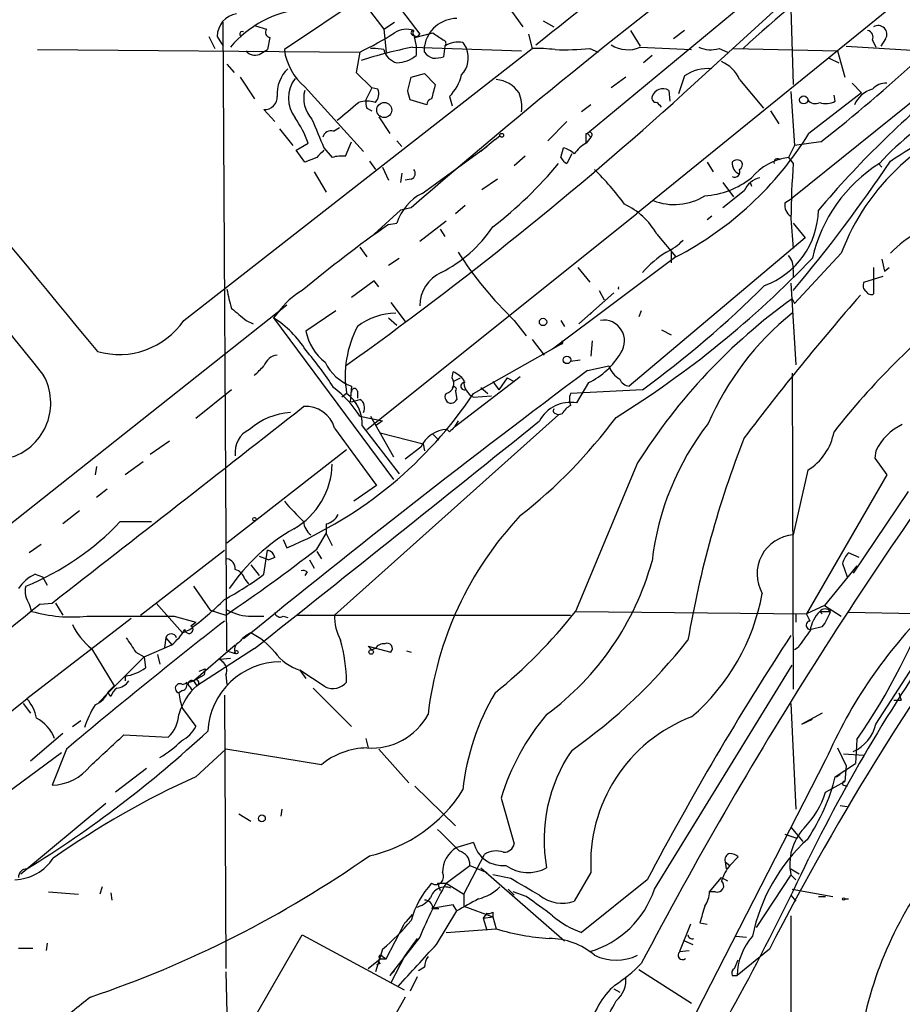
# Model space of a CAD drawing. Extents: x 0 to 843, y 814 to 1656.
# Drawn here: x 210 to 273, y 1284 to 1354 of the extents above; entities that cross this region are included whole.
import ezdxf

# ---------------------------------------------------------------- set-up
doc = ezdxf.new("R2010")
doc.units = 0
doc.header["$MEASUREMENT"] = 0
doc.layers.add('MAIN', color=5, linetype='CONTINUOUS')

msp = doc.modelspace()

# ---------------------------------------------------------------- linework, layer by layer
at = {"layer": 'MAIN'}
for p, q in [((240.7073, 1359.5204), (229.108, 1351.731)), ((264.8373, 1357.6577), (250.5287, 1345.8044)), ((234.2727, 1355.6257), (236.1353, 1353.1704)), ((236.5587, 1355.6257), (238.6753, 1352.8317)), ((257.302, 1348.5984), (265.0913, 1355.7104)), ((244.856, 1354.8637), (245.9567, 1353.3397)), ((272.2033, 1354.8637), (254, 1340.1317)), ((264.922, 1354.6097), (265.0913, 1349.2757)), ((225.044, 1309.2284), (224.79, 1353.6784)), ((236.1353, 1353.1704), (236.8973, 1353.6784)), ((247.396, 1353.763), (248.158, 1353.3397)), ((227.076, 1353.4244), (227.838, 1353.1704)), ((236.1353, 1353.1704), (236.3047, 1351.5617)), ((253.5767, 1353.0857), (254.254, 1351.985)), ((257.3867, 1353.0857), (256.6247, 1352.493)), ((223.774, 1352.6624), (224.1973, 1351.8157)), ((224.3667, 1352.6624), (224.79, 1351.985)), ((228.092, 1352.5777), (227.9227, 1351.731)), ((238.252, 1352.747), (238.4213, 1351.985)), ((238.3367, 1352.5777), (239.6067, 1352.9164)), ((246.38, 1352.8317), (246.634, 1351.8157)), ((270.6793, 1352.4084), (270.9333, 1351.9004)), ((271.6107, 1352.493), (271.272, 1351.985)), ((211.6667, 1351.731), (234.442, 1351.5617)), ((221.996, 1332.5964), (246.634, 1351.8157)), ((227.33, 1351.3924), (227.9227, 1351.731)), ((234.442, 1351.5617), (234.188, 1350.1224)), ((235.5427, 1351.8157), (235.204, 1351.8157)), ((236.1353, 1351.731), (235.5427, 1351.8157)), ((238.1673, 1351.9004), (245.872, 1351.6464)), ((238.4213, 1351.985), (238.4213, 1351.3077)), ((239.014, 1351.5617), (239.014, 1351.985)), ((240.4533, 1351.985), (240.3687, 1351.223)), ((241.7233, 1352.239), (241.9773, 1351.8157)), ((250.698, 1351.8157), (251.2907, 1351.5617)), ((254.254, 1351.9004), (257.8947, 1351.731)), ((259.842, 1351.8157), (260.4347, 1351.5617)), ((260.858, 1351.8157), (268.224, 1351.6464)), ((268.224, 1351.6464), (268.732, 1349.7837)), ((268.8167, 1351.985), (274.2353, 1351.6464)), ((255.1007, 1351.3077), (254.508, 1350.7997)), ((267.6313, 1351.1384), (268.3087, 1350.7997)), ((225.044, 1350.715), (225.552, 1350.1224)), ((276.2673, 1350.2917), (265.0067, 1341.2324)), ((225.9753, 1349.7837), (226.9913, 1348.2597)), ((234.188, 1350.1224), (235.2887, 1349.0217)), ((237.8287, 1348.8524), (238.0827, 1349.7837)), ((238.0827, 1349.7837), (239.014, 1350.0377)), ((239.014, 1350.0377), (239.776, 1349.2757)), ((253.238, 1349.7837), (252.222, 1349.0217)), ((257.3867, 1349.8684), (256.9633, 1348.5984)), ((261.2813, 1349.6144), (262.9747, 1347.5824)), ((230.5473, 1349.1064), (234.696, 1344.5344)), ((235.2887, 1349.0217), (234.8653, 1348.175)), ((235.712, 1348.937), (235.2887, 1349.0217)), ((256.286, 1348.8524), (256.3707, 1348.0904)), ((269.24, 1349.3604), (269.9173, 1348.683)), ((239.1833, 1347.8364), (237.998, 1348.175)), ((240.792, 1348.429), (240.9613, 1347.7517)), ((264.922, 1348.7677), (265.176, 1344.9577)), ((269.9173, 1348.683), (266.192, 1345.8044)), ((268.0547, 1348.0904), (267.97, 1348.5137)), ((228.4307, 1346.651), (227.6687, 1347.4977)), ((234.95, 1347.5824), (235.2887, 1347.413)), ((250.7827, 1347.8364), (250.1053, 1347.3284)), ((263.4827, 1347.413), (264.0753, 1346.4817)), ((235.7967, 1346.9897), (236.5587, 1345.8044)), ((228.7693, 1346.143), (229.7007, 1344.9577)), ((232.5793, 1345.9737), (233.0027, 1346.2277)), ((249.0893, 1346.651), (247.7347, 1345.2964)), ((237.0667, 1345.2964), (237.4053, 1344.873)), ((244.0093, 1345.381), (242.9933, 1344.5344)), ((244.0093, 1345.381), (244.348, 1345.635)), ((250.7827, 1345.5504), (250.444, 1345.127)), ((250.5287, 1345.8044), (250.7827, 1345.5504)), ((229.9547, 1344.619), (230.8013, 1345.127)), ((230.5473, 1343.7724), (229.9547, 1344.619)), ((231.902, 1344.7884), (232.4947, 1344.111)), ((233.426, 1344.1957), (233.8493, 1345.2117)), ((238.8447, 1341.571), (243.4167, 1344.873)), ((248.666, 1344.111), (248.8353, 1344.7884)), ((265.176, 1344.9577), (264.7527, 1344.111)), ((267.0387, 1345.2117), (265.176, 1344.9577)), ((231.394, 1344.111), (230.5473, 1343.7724)), ((246.126, 1344.1957), (245.364, 1343.5184)), ((249.428, 1344.365), (249.0893, 1343.6877)), ((264.7527, 1344.111), (265.0913, 1343.6877)), ((235.1193, 1343.857), (235.5427, 1343.2644)), ((236.0507, 1343.4337), (236.474, 1342.5024)), ((258.9953, 1343.7724), (259.4187, 1343.095)), ((271.1027, 1343.6877), (271.3567, 1343.4337)), ((231.2247, 1343.095), (232.0713, 1341.6557)), ((237.4053, 1343.0104), (237.3207, 1342.333)), ((238.0827, 1342.587), (237.6593, 1342.5024)), ((244.1787, 1342.587), (243.078, 1341.825)), ((260.096, 1342.333), (260.858, 1341.317)), ((262.0433, 1342.333), (262.128, 1342.079)), ((261.62, 1341.7404), (260.096, 1340.555)), ((264.4987, 1340.8937), (265.0067, 1341.2324)), ((238.0827, 1340.555), (237.3207, 1340.3857)), ((241.8927, 1340.7244), (241.2153, 1340.1317)), ((234.95, 1324.8917), (254, 1340.1317)), ((237.3207, 1340.3857), (235.458, 1338.6924)), ((259.334, 1339.9624), (258.9953, 1339.7084)), ((264.922, 1339.793), (265.0913, 1337.6764)), ((236.474, 1339.3697), (237.0667, 1339.4544)), ((238.6753, 1338.1844), (240.538, 1339.6237)), ((240.1147, 1339.031), (240.4533, 1338.523)), ((265.0913, 1339.4544), (265.938, 1338.4384)), ((265.938, 1338.4384), (253.492, 1327.9397)), ((255.4393, 1338.6924), (256.794, 1337.0837)), ((234.442, 1337.761), (234.95, 1337.0837)), ((236.474, 1336.491), (237.236, 1336.999)), ((256.794, 1337.0837), (248.0733, 1330.5644)), ((256.4553, 1337.4224), (256.4553, 1336.6604)), ((268.478, 1337.3377), (265.176, 1333.7817)), ((249.8513, 1336.3217), (250.698, 1335.3057)), ((270.764, 1336.3217), (270.764, 1334.459)), ((271.526, 1336.0677), (271.8647, 1336.3217)), ((265.0913, 1336.1524), (265.0913, 1335.6444)), ((270.0867, 1335.3057), (271.4413, 1335.729)), ((235.458, 1335.3904), (233.8493, 1334.205)), ((235.7967, 1334.967), (235.458, 1335.3904)), ((264.922, 1335.221), (265.2607, 1329.4637)), ((252.3913, 1334.5437), (249.936, 1332.3424)), ((251.3753, 1334.713), (251.714, 1334.0357)), ((192.9553, 1304.9104), (229.2773, 1333.697)), ((236.6433, 1333.8664), (237.6593, 1332.5117)), ((265.0067, 1334.1204), (265.176, 1333.7817)), ((228.6847, 1333.189), (228.346, 1332.7657)), ((228.346, 1332.7657), (236.8127, 1321.3357)), ((232.7487, 1333.2737), (230.632, 1331.8344)), ((236.474, 1332.7657), (237.0667, 1332.2577)), ((250.952, 1333.2737), (250.698, 1333.0197)), ((254.3387, 1333.2737), (254.1693, 1332.8504)), ((226.3987, 1332.5964), (226.9067, 1332.3424)), ((245.364, 1332.5964), (246.2107, 1331.4957)), ((248.666, 1332.5964), (248.92, 1332.173)), ((255.778, 1331.919), (256.4553, 1331.5804)), ((242.4853, 1327.4317), (248.666, 1330.903)), ((246.634, 1331.2417), (247.4807, 1330.141)), ((248.7507, 1331.157), (248.666, 1330.903)), ((250.8673, 1331.157), (250.7827, 1330.0564)), ((249.3433, 1329.7177), (250.0207, 1329.8024)), ((250.5287, 1329.0404), (252.0527, 1329.379)), ((240.9613, 1328.5324), (241.046, 1328.9557)), ((241.1307, 1325.061), (245.7873, 1328.617)), ((265.0067, 1328.871), (265.0913, 1306.519)), ((233.8493, 1327.9397), (233.7647, 1326.839)), ((241.046, 1328.2784), (241.554, 1328.5324)), ((243.84, 1328.2784), (244.2633, 1327.6857)), ((244.856, 1328.5324), (244.2633, 1327.6857)), ((244.856, 1328.5324), (245.364, 1328.2784)), ((250.6133, 1328.1937), (249.7667, 1326.7544)), ((225.3827, 1327.6857), (222.8427, 1325.6537)), ((233.5107, 1327.4317), (233.172, 1327.1777)), ((234.2727, 1327.601), (234.2727, 1327.093)), ((241.2153, 1327.601), (241.3, 1327.0084)), ((242.4853, 1327.1777), (243.7553, 1327.2624)), ((242.9933, 1327.855), (243.5013, 1327.4317)), ((254.4233, 1327.6857), (249.3433, 1327.4317)), ((248.4967, 1325.9077), (232.664, 1311.7684)), ((234.442, 1325.823), (236.0507, 1325.4844)), ((235.204, 1325.823), (236.8127, 1322.9444)), ((248.3273, 1325.9924), (248.4967, 1325.9077)), ((248.7507, 1325.9924), (248.4967, 1325.9077)), ((234.6113, 1325.1457), (237.236, 1321.759)), ((236.0507, 1325.4844), (235.5427, 1325.1457)), ((241.3847, 1325.4844), (241.1307, 1325.061)), ((232.664, 1324.9764), (235.6273, 1320.9124)), ((235.8813, 1324.6377), (238.9293, 1323.8757)), ((239.6067, 1324.553), (240.03, 1324.1297)), ((240.792, 1324.7224), (240.6227, 1324.8917)), ((220.98, 1324.045), (219.6253, 1323.1137)), ((238.9293, 1323.8757), (239.014, 1323.3677)), ((233.5107, 1323.4524), (225.044, 1316.8484)), ((238.76, 1323.6217), (237.6593, 1322.775)), ((270.9333, 1323.3677), (270.8487, 1322.8597)), ((219.1173, 1322.6057), (217.8473, 1321.6744)), ((254.0847, 1322.521), (249.682, 1312.0224)), ((270.8487, 1322.8597), (271.6953, 1321.6744)), ((215.8153, 1322.267), (215.7307, 1321.6744)), ((266.1073, 1322.013), (265.0913, 1317.441)), ((271.6953, 1321.6744), (266.0227, 1311.853)), ((216.5773, 1320.6584), (215.8153, 1320.0657)), ((235.6273, 1320.9124), (234.0187, 1319.8117)), ((273.2193, 1320.489), (269.3247, 1314.7317)), ((214.63, 1319.1344), (213.4447, 1318.203)), ((217.5087, 1318.3724), (219.71, 1318.3724)), ((232.0713, 1318.203), (232.0713, 1317.5257)), ((231.394, 1316.425), (232.0713, 1317.5257)), ((232.0713, 1317.5257), (232.4947, 1316.679)), ((211.9207, 1316.7637), (211.074, 1316.171)), ((229.0233, 1317.1024), (229.2773, 1316.5097)), ((218.948, 1311.7684), (224.8747, 1316.3404)), ((227.6687, 1314.647), (227.9227, 1316.3404)), ((231.394, 1316.2557), (231.7327, 1315.7477)), ((269.748, 1315.8324), (268.986, 1316.171)), ((227.33, 1315.917), (228.0073, 1315.663)), ((227.33, 1315.917), (228.0073, 1315.663)), ((228.4307, 1315.8324), (228.0073, 1315.663)), ((230.886, 1315.663), (231.2247, 1315.0704)), ((268.5627, 1315.409), (268.9013, 1314.4777)), ((226.7373, 1315.3244), (227.33, 1314.5624)), ((230.7167, 1314.8164), (230.5473, 1314.5624)), ((269.5787, 1315.2397), (267.2927, 1312.4457)), ((211.4973, 1314.647), (212.0053, 1314.4777)), ((212.0053, 1314.4777), (212.344, 1313.885)), ((226.314, 1314.3084), (226.568, 1313.9697)), ((222.6733, 1313.8004), (223.8587, 1312.107)), ((211.836, 1312.5304), (212.6827, 1312.615)), ((212.9367, 1312.615), (213.4447, 1311.7684)), ((220.0487, 1312.615), (221.9113, 1310.4984)), ((211.074, 1312.5304), (211.2433, 1312.0224)), ((223.8587, 1312.107), (224.9593, 1311.7684)), ((249.682, 1312.0224), (266.0227, 1311.853)), ((267.2927, 1312.4457), (266.0227, 1311.853)), ((266.954, 1312.0224), (267.1233, 1311.853)), ((266.954, 1312.0224), (267.716, 1312.0224)), ((267.2927, 1312.4457), (268.478, 1311.6837)), ((273.7273, 1311.853), (268.986, 1311.9377)), ((218.2707, 1311.5144), (210.9047, 1305.8417)), ((221.3187, 1311.6837), (222.8427, 1311.2604)), ((222.504, 1311.0064), (222.8427, 1311.2604)), ((226.568, 1311.6837), (227.6687, 1311.6837)), ((229.0233, 1311.6837), (229.362, 1311.599)), ((230.0393, 1311.7684), (249.3433, 1311.7684)), ((265.2607, 1311.853), (265.2607, 1311.2604)), ((266.2767, 1311.345), (266.0227, 1311.853)), ((270.9333, 1304.0637), (275.844, 1311.6837)), ((221.9113, 1310.4984), (222.4193, 1310.7524)), ((267.1233, 1310.9217), (266.3613, 1310.7524)), ((220.726, 1310.1597), (220.6413, 1309.4824)), ((220.726, 1310.1597), (221.1493, 1309.6517)), ((215.4767, 1309.3977), (217.0853, 1306.773)), ((218.6093, 1309.1437), (219.202, 1308.805)), ((219.202, 1308.805), (221.1493, 1309.6517)), ((222.6733, 1307.1117), (225.6367, 1309.6517)), ((226.9913, 1309.3977), (222.9273, 1306.773)), ((225.044, 1309.2284), (225.6367, 1309.059)), ((225.044, 1309.2284), (225.6367, 1309.059)), ((235.2887, 1309.313), (235.0347, 1309.567)), ((235.0347, 1309.567), (236.6433, 1309.1437)), ((235.5427, 1309.3977), (235.2887, 1309.313)), ((237.744, 1309.2284), (238.0827, 1309.1437)), ((265.43, 1309.4824), (265.176, 1309.313)), ((219.202, 1308.805), (216.662, 1306.265)), ((219.202, 1308.805), (219.2867, 1308.043)), ((220.1333, 1308.9744), (220.3027, 1308.297)), ((224.536, 1308.6357), (225.298, 1308.7204)), ((224.536, 1308.6357), (224.79, 1308.4664)), ((223.0967, 1307.789), (223.52, 1307.9584)), ((223.52, 1307.9584), (223.4353, 1307.535)), ((231.9867, 1306.6884), (230.2087, 1307.8737)), ((230.2087, 1307.8737), (230.632, 1307.281)), ((255.27, 1292.3797), (265.0067, 1308.2124)), ((217.8473, 1307.4504), (217.8473, 1307.1117)), ((221.9113, 1306.8577), (222.6733, 1307.1117)), ((222.6733, 1307.1117), (223.4353, 1307.535)), ((222.6733, 1307.1117), (222.9273, 1306.773)), ((224.9593, 1307.535), (225.044, 1306.8577)), ((216.662, 1306.3497), (217.0853, 1306.773)), ((221.9113, 1306.4344), (221.6573, 1306.265)), ((222.4193, 1306.6884), (222.5887, 1306.4344)), ((231.14, 1306.6037), (233.8493, 1303.8944)), ((197.0193, 1294.9197), (210.9047, 1305.8417)), ((215.9847, 1305.5877), (216.662, 1306.265)), ((216.8313, 1306.011), (216.662, 1306.265)), ((224.8747, 1306.0957), (224.9593, 1286.7917)), ((272.2033, 1305.757), (272.7113, 1305.757)), ((272.542, 1306.265), (272.7113, 1305.757)), ((210.6507, 1305.503), (211.1587, 1304.8257)), ((221.9113, 1305.1644), (222.8427, 1303.8944)), ((264.922, 1305.503), (265.2607, 1298.0524)), ((214.122, 1303.8944), (214.7147, 1304.3177)), ((267.1233, 1304.8257), (265.684, 1304.0637)), ((265.684, 1304.0637), (266.446, 1304.4024)), ((213.4447, 1303.3864), (211.1587, 1301.439)), ((217.7627, 1303.3017), (220.8953, 1303.1324)), ((234.8653, 1303.0477), (235.0347, 1302.3704)), ((269.5787, 1302.963), (269.494, 1301.2697)), ((213.6987, 1302.2857), (212.6827, 1299.7457)), ((222.8427, 1300.3384), (224.9593, 1302.2857)), ((231.7327, 1301.185), (224.9593, 1302.2857)), ((235.7967, 1302.2857), (237.9133, 1299.915)), ((268.224, 1302.3704), (268.8167, 1301.1004)), ((213.36, 1302.0317), (196.4267, 1289.5857)), ((267.3773, 1301.5237), (257.556, 1282.389)), ((268.6473, 1301.947), (270.0867, 1301.8624)), ((219.3713, 1300.931), (217.17, 1299.2377)), ((268.0547, 1300.3384), (269.494, 1301.2697)), ((268.8167, 1301.1004), (268.732, 1299.9997)), ((268.1393, 1300.3384), (268.3933, 1300.5077)), ((238.3367, 1299.661), (241.2153, 1296.867)), ((267.3773, 1299.2377), (268.732, 1299.9997)), ((268.6473, 1299.7457), (268.9013, 1299.661)), ((244.4327, 1298.8144), (245.364, 1295.597)), ((210.4813, 1293.4804), (216.4927, 1298.4757)), ((228.9387, 1298.0524), (228.854, 1297.5444)), ((268.3933, 1298.3064), (268.9013, 1298.2217)), ((225.8907, 1297.7137), (226.7373, 1297.2057)), ((264.922, 1296.7824), (265.7687, 1295.7664)), ((264.4987, 1296.2744), (265.2607, 1296.0204)), ((242.4853, 1295.6817), (241.3, 1295.343)), ((241.808, 1292.041), (243.2473, 1294.835)), ((260.604, 1294.073), (261.1967, 1294.6657)), ((240.538, 1292.803), (242.2313, 1294.073)), ((242.2313, 1294.073), (243.4167, 1293.565)), ((242.9933, 1293.9037), (248.92, 1288.739)), ((260.2653, 1294.327), (260.35, 1293.819)), ((260.2653, 1294.327), (260.604, 1294.073)), ((264.922, 1293.819), (265.5147, 1293.4804)), ((245.11, 1293.1417), (243.84, 1293.3957)), ((250.7827, 1293.565), (249.5973, 1291.533)), ((259.1647, 1292.2104), (260.0113, 1293.2264)), ((260.0113, 1293.2264), (260.4347, 1292.9724)), ((264.922, 1293.3957), (262.4667, 1289.6704)), ((264.922, 1293.3957), (265.2607, 1293.057)), ((216.2387, 1292.549), (216.0693, 1292.041)), ((239.9453, 1292.803), (240.538, 1292.803)), ((239.9453, 1292.803), (240.1147, 1292.295)), ((240.538, 1292.803), (241.808, 1292.041)), ((254.762, 1293.057), (250.1053, 1289.3317)), ((212.4287, 1292.2104), (214.5453, 1292.041)), ((216.8313, 1292.1257), (216.916, 1291.6177)), ((241.808, 1292.041), (241.808, 1291.1944)), ((244.9407, 1292.3797), (245.364, 1291.9564)), ((246.2107, 1291.8717), (245.2793, 1292.2104)), ((259.588, 1292.2104), (259.1647, 1292.2104)), ((264.922, 1291.9564), (265.2607, 1291.533)), ((265.0067, 1292.3797), (267.8853, 1291.8717)), ((266.8693, 1291.8717), (267.3773, 1291.8717)), ((268.732, 1291.7024), (268.986, 1291.7024)), ((241.046, 1291.279), (239.522, 1291.025)), ((239.6067, 1291.025), (240.03, 1291.025)), ((241.3, 1290.8557), (241.046, 1291.279)), ((241.808, 1291.1944), (243.84, 1290.4324)), ((237.744, 1290.0937), (238.1673, 1290.6017)), ((239.8607, 1288.485), (241.3, 1290.8557)), ((243.4167, 1290.6864), (243.1627, 1290.3477)), ((243.1627, 1290.3477), (243.84, 1290.4324)), ((243.1627, 1290.3477), (243.4167, 1289.501)), ((243.84, 1290.771), (243.84, 1290.4324)), ((243.84, 1290.4324), (244.094, 1289.5857)), ((264.922, 1290.517), (264.922, 1255.2957)), ((236.3047, 1287.469), (237.5747, 1289.9244)), ((257.81, 1289.9244), (257.048, 1287.977)), ((258.4873, 1290.009), (258.9953, 1289.9244)), ((226.314, 1282.135), (230.378, 1289.1624)), ((230.378, 1289.1624), (237.5747, 1285.2677)), ((238.6753, 1288.993), (236.5587, 1286.2837)), ((240.538, 1289.3317), (244.094, 1289.5857)), ((261.0273, 1289.0777), (261.7893, 1288.993)), ((210.312, 1288.231), (211.328, 1288.231)), ((212.344, 1288.5697), (212.2593, 1288.0617)), ((238.506, 1288.9084), (237.6593, 1287.723)), ((257.3867, 1288.739), (257.9793, 1288.485)), ((236.0507, 1288.1464), (235.5427, 1286.5377)), ((236.0507, 1287.6384), (236.3047, 1287.469)), ((237.6593, 1287.723), (236.6433, 1285.7757)), ((237.6593, 1287.723), (237.3207, 1287.215)), ((257.048, 1287.977), (257.7253, 1288.0617)), ((263.398, 1288.1464), (261.112, 1286.2837)), ((235.0347, 1286.7917), (235.8813, 1287.469)), ((235.8813, 1287.1304), (235.6273, 1287.0457)), ((235.8813, 1287.469), (236.3047, 1287.469)), ((239.014, 1286.8764), (238.5907, 1286.6224)), ((260.9427, 1286.7917), (261.1967, 1287.3844)), ((224.9593, 1286.5377), (225.1287, 1280.4417)), ((236.5587, 1286.2837), (236.8973, 1286.6224)), ((238.506, 1286.199), (237.998, 1285.183)), ((254.1693, 1286.707), (257.8947, 1284.3364)), ((260.7733, 1286.2837), (261.112, 1286.2837)), ((237.6593, 1284.7597), (235.1193, 1280.2724)), ((252.3913, 1285.3524), (252.8147, 1285.0984))]:
    msp.add_line(p, q, dxfattribs=at)
for centre, radius in [((265.823, 1348.1811), 0.2843), ((236.1709, 1347.4632), 0.5336), ((244.475, 1345.6774), 0.1338), ((247.396, 1332.4835), 0.2601), ((249.0893, 1329.8024), 0.2677), ((226.9913, 1318.5417), 0.1197), ((225.7213, 1309.1438), 0.1197), ((235.2463, 1309.1579), 0.1608), ((227.5204, 1297.3962), 0.2413), ((268.6473, 1291.7024), 0.0846)]:
    msp.add_circle(centre, radius, dxfattribs=at)
for centre, radius, start, end in [((-3300.2218, 5804.1815), 5692.3886, 308.5452166, 308.7743994), ((526.9041, 1008.1116), 440.3821, 126.862437, 130.983579), ((1054.4613, 2028.795), 1091.3055, 217.911432, 219.7893942), ((321.3144, 1286.6179), 88.455, 126.201325, 132.517347), ((188.3771, 1444.9872), 127.0543, 308.251749, 316.474888), ((917.4475, 1896.6978), 905.6207, 216.5747261, 218.8430991), ((231.1804, 1346.988), 7.6638, 96.009867, 140.134698), ((225.9816, 1352.6771), 1.615, 99.275103, 180.521534), ((241.3135, 1351.6011), 2.3313, 90.331782, 170.52192), ((226.1446, 1352.8317), 0.1893, 63.421413, 243.448488), ((228.1626, 1352.9587), 0.3875, 146.88812, 259.502061), ((237.747, 1351.6218), 1.5485, 70.967157, 123.278561), ((238.2309, 1352.9164), 0.1706, 82.895811, 277.100038), ((238.4383, 1352.9164), 0.2517, 137.737028, 340.333925), ((270.256, 1352.62), 0.4733, 333.440363, 79.691906), ((271.0921, 1352.8211), 0.6137, 327.6799, 122.3201), ((224.6114, 1372.2813), 22.9334, 295.38242, 302.392745), ((366.9876, 1543.1622), 228.9527, 236.195334, 236.424517), ((240.2899, 1352.1725), 0.2487, 311.071065, 71.528627), ((241.4129, 1350.4888), 1.7775, 79.943098, 122.674412), ((227.0336, 1352.1399), 0.8041, 217.857486, 291.629402), ((233.1923, 1352.2638), 4.1189, 187.432308, 230.046601), ((244.8334, 1318.2637), 34.2909, 101.209595, 107.491647), ((237.3914, 1352.0558), 1.2974, 194.497882, 255.506394), ((239.9447, 1352.2383), 1.1507, 216.016391, 252.917772), ((240.3984, 1351.1406), 1.7172, 316.243467, 23.150397), ((246.8466, 1340.5346), 11.2831, 82.892368, 91.07965), ((248.8769, 1368.9766), 17.2573, 267.89392, 276.057509), ((253.3979, 1353.9042), 2.179, 237.34045, 293.134027), ((259.2364, 1353.7953), 2.0702, 246.251924, 287.00994), ((236.9242, 1353.2397), 2.4442, 273.342371, 307.771979), ((239.7761, 1353.087), 1.9559, 265.031528, 287.636421), ((259.1223, 1348.7254), 2.3349, 22.380135, 67.619865), ((231.0248, 1348.603), 2.431, 133.156473, 184.104424), ((259.0379, 1347.5251), 2.8666, 84.071236, 125.170335), ((231.742, 1348.302), 2.3358, 143.267467, 216.732533), ((238.3844, 1350.7638), 3.3538, 315.879471, 346.009749), ((243.9109, 1347.4433), 2.1788, 34.678356, 85.17936), ((232.6645, 1348.3022), 2.1875, 165.432679, 222.639808), ((234.9287, 1348.5984), 0.8534, 316.011248, 23.377559), ((68.5692, 1306.1902), 174.5533, 13.917656, 14.146846), ((493.6488, 1285.2678), 261.8175, 165.849176, 166.078359), ((255.8671, 1348.1543), 0.8141, 59.03383, 160.280847), ((320.3028, 1295.1833), 69.9885, 129.168303, 139.770242), ((271.2062, 1347.046), 1.9631, 105.569732, 156.25681), ((271.6579, 1348.0193), 1.3416, 88.402575, 136.839432), ((227.7279, 1348.3698), 0.8741, 266.116598, 3.883402), ((79.5308, 1545.0011), 264.9087, 305.516455, 312.149386), ((234.95, 1346.016), 2.0761, 73.412042, 106.587958), ((236.0938, 1348.0482), 1.235, 174.107066, 202.158071), ((239.6248, 1347.8303), 0.4415, 103.463431, 179.208421), ((243.0771, 1347.667), 2.8153, 353.092324, 21.154403), ((255.4047, 1348.3251), 0.3213, 161.130787, 276.182635), ((266.6238, 1348.5561), 0.6419, 216.421795, 300.960695), ((267.4197, 1349.1485), 1.234, 247.828717, 300.96933), ((-83.8841, 1728.346), 495.9197, 309.690971, 309.920168), ((170.9337, 1263.1614), 119.7487, 44.885409, 45.114591), ((284.6016, 1331.6186), 18.0446, 117.205204, 138.021685), ((-614.2504, 2742.6252), 1655.8691, 302.3565983, 302.5857827), ((222.5636, 1341.9451), 8.8309, 21.119589, 34.170355), ((739.4694, 1557.4755), 550.3276, 202.506068, 202.735255), ((283.4784, 1331.7116), 16.0208, 105.375096, 159.440774), ((232.42, 1345.3629), 0.6312, 75.382563, 162.719079), ((81.094, 1345.4657), 169.3503, 359.885409, 0.114591), ((250.4864, 1346.1018), 0.3004, 261.886081, 278.095036), ((250.6839, 1345.7056), 0.184, 302.480746, 147.519254), ((245.6532, 1358.5141), 24.1532, 297.468101, 328.250192), ((358.6479, 1217.3651), 179.6053, 134.885409, 135.114591), ((248.4301, 1343.1618), 1.6763, 45.870102, 76.011837), ((251.9552, 1342.5964), 2.9475, 120.844409, 143.127381), ((233.1719, 1341.8275), 2.3818, 83.875783, 106.518371), ((249.3854, 1344.4071), 0.778, 202.371723, 247.628278), ((261.112, 1343.5182), 0.4235, 36.888839, 143.111161), ((265.2857, 1340.0262), 4.1194, 97.434166, 140.043949), ((263.9737, 1343.7724), 0.2517, 42.262972, 199.666075), ((237.9415, 1342.9821), 0.4196, 289.665766, 42.276444), ((226.03, 1362.3427), 29.2021, 307.581392, 320.295794), ((235.4512, 1327.6895), 22.0337, 36.543134, 44.980509), ((261.6128, 1343.7003), 0.8426, 175.091229, 246.830876), ((260.9427, 1343.095), 0.3786, 243.421413, 26.578587), ((261.112, 1343.6031), 0.3787, 296.558284, 26.558284), ((321.6744, 1339.277), 56.7547, 175.542759, 179.479074), ((186.9721, 1400.4462), 102.0954, 319.921152, 326.339008), ((276.8226, 1334.6683), 10.6351, 121.997046, 167.340824), ((258.4828, 1347.2216), 5.83, 273.374829, 308.700328), ((263.0501, 1341.1663), 1.541, 102.342492, 158.127477), ((240.3581, 1338.4946), 3.4285, 116.194355, 163.74287), ((256.6693, 1344.8483), 4.0658, 248.59269, 302.036155), ((250.9706, 1336.1588), 5.137, 29.551753, 64.855688), ((265.3311, 1340.7102), 0.8524, 167.56816, 241.318192), ((261.0307, 1340.5284), 5.8403, 290.324909, 358.599925), ((287.7077, 1265.9821), 89.5021, 124.919847, 129.832103), ((235.9167, 1344.4976), 9.531, 296.701087, 326.234904), ((277.5174, 1332.0413), 7.6848, 99.362058, 136.432557), ((254.5022, 1340.9359), 3.8667, 294.679411, 316.392634), ((263.5808, 1351.6707), 26.3758, 212.697545, 226.317271), ((215.1795, 1386.0238), 70.9344, 301.801832, 316.280456), ((260.241, 1330.8546), 7.7554, 122.127079, 138.603283), ((263.7157, 1336.2584), 1.3797, 355.59365, 41.267966), ((483.0873, 1378.8102), 215.8358, 191.192712, 191.421926), ((241.3202, 1333.5872), 2.645, 115.073033, 179.454115), ((252.8834, 1334.8823), 0.1752, 151.094661, 208.876707), ((208.8301, 1389.8853), 77.1202, 306.241951, 314.682484), ((270.5101, 1335.0517), 0.4937, 149.040224, 239.024302), ((236.5334, 1336.9506), 11.6894, 190.613091, 197.461657), ((233.2657, 1329.8018), 5.6973, 120.454786, 143.520709), ((409.0449, 1212.5143), 185.0133, 138.802556, 142.828834), ((270.5947, 1334.7977), 0.3787, 206.558284, 296.558284), ((288.9836, 1300.602), 41.2113, 125.577484, 147.868246), ((310.5565, 1291.2799), 54.148, 128.141983, 141.858017), ((437.5405, 1587.0195), 330.6236, 230.082061, 230.311244), ((224.409, 1326.5427), 7.3638, 32.319617, 57.680383), ((237.0553, 1328.4849), 4.6201, 90.909066, 127.033846), ((277.8676, 1317.1696), 20.4773, 128.906832, 156.560764), ((217.4293, 1335.7012), 5.5222, 253.922489, 325.789068), ((241.0233, 1328.6562), 7.6117, 152.482239, 189.257395), ((251.6854, 1331.1422), 1.4716, 325.579911, 98.810695), ((234.2579, 1332.5482), 3.6955, 191.13692, 232.078239), ((248.657, 1331.0471), 0.1444, 273.573859, 49.549314), ((228.7331, 1329.0283), 1.1207, 96.82125, 161.76391), ((213.5325, 1315.7587), 22.5633, 32.418939, 40.725238), ((248.3664, 1332.9131), 5.227, 295.459057, 330.136424), ((58.0175, 1498.3778), 239.4622, 314.881179, 315.110379), ((235.0653, 1331.1484), 3.4314, 206.208105, 249.244811), ((253.6382, 1329.8989), 1.6686, 198.154792, 240.426762), ((208.5607, 1326.7516), 4.0322, 289.229424, 28.922662), ((676.0829, 758.7501), 711.5669, 126.7305309, 129.2127284), ((240.2426, 1327.1366), 1.9886, 38.076638, 66.171495), ((240.3967, 1328.1178), 0.7005, 281.637168, 36.290776), ((241.0883, 1327.728), 0.1796, 315, 135), ((241.8362, 1327.9397), 0.2602, 77.459251, 282.540749), ((242.9541, 1328.2317), 1.1536, 173.464549, 246.021373), ((253.5705, 1328.7498), 0.8139, 201.787031, 264.465227), ((525.7147, 1144.3629), 306.639, 143.126205, 152.251707), ((217.6621, 1344.0032), 29.8464, 292.902637, 326.273674), ((227.9883, 1321.7768), 7.6172, 32.085992, 52.935435), ((231.9772, 1325.2854), 2.6378, 356.964152, 54.454747), ((234.061, 1327.5587), 0.2159, 11.299523, 191.299523), ((240.8967, 1327.1799), 0.4383, 144.931937, 336.962777), ((250.3176, 1327.0083), 1.0623, 156.511757, 203.483297), ((-2731.1484, 5100.463), 4797.284, 307.8535559, 308.1229932), ((230.6305, 1324.391), 2.1161, 16.059948, 94.548226), ((233.4261, 1329.6316), 2.8131, 276.91331, 291.170144), ((234.1033, 1326.4157), 0.6826, 330.254078, 60.254078), ((249.3231, 1324.324), 2.4706, 79.656156, 151.985901), ((250.0636, 1325.2721), 1.4975, 118.750617, 151.249383), ((229.8392, 1321.2411), 4.8457, 93.643084, 131.116739), ((248.3273, 1326.204), 0.2116, 143.124688, 270), ((-2460.9294, 4697.0347), 4324.4655, 308.4302436, 308.7718665), ((223.2858, 1347.5239), 36.4915, 308.069993, 323.344486), ((274.5379, 1313.316), 19.5684, 142.180049, 173.360911), ((274.341, 1321.8227), 3.7416, 114.388826, 155.611174), ((227.4136, 1323.2682), 1.7929, 115.111489, 187.666865), ((240.6892, 1322.7932), 2.0996, 91.815056, 156.758769), ((325.5988, 1240.2293), 119.7133, 134.876948, 135.106165), ((264.0369, 1325.4314), 3.9965, 301.201758, 349.781324), ((330.1533, 1297.5319), 73.5751, 158.665839, 170.251108), ((227.0603, 1322.568), 5.4359, 300.085578, 358.612791), ((247.3534, 1335.6275), 24.1461, 220.919978, 225.611431), ((231.7611, 1319.4585), 1.2933, 283.878289, 333.448818), ((203.4959, 1331.694), 19.3345, 292.25997, 316.448519), ((231.7411, 1318.4654), 1.2818, 184.160777, 233.055005), ((263.7905, 1301.9055), 24.6859, 136.826953, 173.404266), ((236.5642, 1305.9577), 13.7012, 119.65437, 145.940989), ((265.3133, 1314.6649), 2.785, 94.572117, 209.526193), ((163.7341, 1403.1463), 109.9929, 303.822954, 307.961331), ((227.8377, 1315.7474), 0.5991, 8.157154, 81.842846), ((270.1881, 1315.0046), 1.675, 135.863544, 166.028469), ((224.8958, 1315.0209), 0.7418, 357.279935, 78.474956), ((235.7276, 1320.9175), 20.0953, 306.390948, 344.592141), ((434.1168, 1200.5209), 191.8936, 143.096255, 152.829755), ((225.3403, 1314.012), 1.0178, 16.930557, 73.069443), ((230.4204, 1314.4355), 0.4825, 52.120851, 105.271781), ((212.5263, 1312.2471), 2.6112, 113.208098, 147.995315), ((213.6833, 1333.5398), 23.5059, 298.431605, 306.510705), ((212.429, 1313.4618), 1.6442, 168.116008, 214.503857), ((248.1538, 1315.9424), 14.9726, 310.585564, 349.805502), ((232.8, 1328.4722), 44.7593, 325.255356, 340.520571), ((209.2998, 1328.4545), 22.0337, 306.543134, 314.980509), ((521.6886, 929.9106), 492.348, 129.001193, 130.267805), ((214.0796, 1322.0745), 10.4446, 254.243059, 275.816051), ((226.8159, 1315.2698), 3.5947, 238.90312, 266.045547), ((228.8116, 1312.0082), 0.3874, 190.48609, 303.119959), ((221.0048, 1334.6044), 36.5011, 309.067956, 321.781165), ((268.8165, 1310.2446), 2.5748, 136.332878, 170.542068), ((267.335, 1311.6838), 0.5097, 41.627938, 138.372062), ((264.4498, 1313.0713), 3.4305, 321.199339, 342.196217), ((299.0253, 1287.743), 34.5182, 134.704929, 156.469924), ((459.096, 1010.9748), 380.8961, 127.94623, 130.110441), ((218.2284, 2856.8823), 1545.2017, 269.8854085, 270.1145878), ((235.8563, 1311.589), 3.1973, 176.783491, 209.998714), ((266.2932, 1311.045), 0.3004, 93.148096, 283.101829), ((372.7887, 1242.085), 118.8221, 144.044013, 153.780997), ((218.6091, 1313.2923), 4.998, 206.131836, 231.190519), ((218.3111, 1312.9978), 4.3877, 310.304988, 329.219434), ((222.3686, 1310.7524), 0.2879, 180, 61.939222), ((227.6689, 1308.4664), 2.2354, 114.629778, 142.700518), ((224.5368, 1306.012), 4.997, 38.808257, 63.872865), ((562.1734, 1098.4036), 364.1578, 144.345902, 144.575088), ((472.2589, 1478.9689), 305.2519, 213.574175, 213.803368), ((221.107, 1310.0493), 0.3967, 16.159674, 163.840326), ((226.1448, 1309.313), 0.5681, 116.574073, 206.56054), ((221.4398, 1306.8143), 12.0728, 1.009498, 15.252871), ((226.6786, 1334.4109), 39.4336, 305.233024, 321.736366), ((446.3512, 1191.9817), 216.6163, 146.883361, 152.185546), ((231.224, 1311.1748), 3.4537, 216.022129, 252.903979), ((236.1354, 1309.0591), 0.6826, 82.88019, 150.261365), ((236.3724, 1309.3977), 0.3714, 316.844093, 114.225635), ((228.8859, 1303.2616), 5.2049, 90.351159, 176.760818), ((224.4515, 1308.3819), 0.2675, 18.414629, 71.585371), ((224.3666, 1307.8737), 0.6826, 330.254078, 60.254078), ((217.4631, 1310.428), 3.0023, 277.352257, 307.401968), ((217.17, 1307.7043), 1.1039, 274.400696, 327.530798), ((221.8408, 1306.8153), 0.3874, 280.48609, 33.119959), ((222.5464, 1306.9), 0.2468, 59.06013, 239.008378), ((222.8465, 1306.977), 0.2194, 291.60745, 142.127307), ((232.5298, 1307.8429), 1.2759, 244.806764, 320.246752), ((215.0539, 1307.0265), 1.7447, 292.824734, 337.175266), ((218.2282, 1305.4607), 1.5014, 130.421237, 158.49835), ((221.7251, 1306.5867), 0.3288, 55.507631, 258.098776), ((225.7539, 1303.5935), 4.2543, 131.637342, 164.351892), ((209.0422, 1304.0639), 2.5748, 9.457932, 43.667122), ((226.6366, 1306.8345), 5.0118, 186.524767, 199.465337), ((258.7143, 1297.5533), 17.0918, 149.356179, 173.773717), ((221.6675, 1301.6215), 7.0471, 147.398918, 161.910088), ((210.3476, 1302.1179), 2.6714, 20.368278, 62.478605), ((219.247, 1304.898), 2.4154, 313.032118, 356.273183), ((235.2772, 1306.8924), 4.5338, 265.861441, 331.671341), ((260.3818, 1293.9929), 16.6619, 139.829168, 163.179646), ((261.8418, 1294.2202), 11.0785, 110.872202, 183.390544), ((167.3457, 1364.2751), 82.8339, 301.726145, 312.859288), ((220.8527, 1304.8684), 2.2156, 296.079309, 333.920691), ((268.119, 1304.7505), 2.8969, 294.594872, 346.285634), ((-333.7484, 1894.8769), 808.7804, 312.7634761, 312.9926585), ((216.3206, 1308.385), 7.7872, 300.754922, 314.997399), ((234.9985, 1297.2799), 5.0907, 90.545872, 129.905436), ((258.5971, 1295.897), 11.1271, 145.490443, 190.31963), ((212.6122, 1303.2733), 3.5283, 271.144919, 321.986151), ((248.6592, 1243.4651), 62.4585, 114.414726, 125.075266), ((254.7081, 1303.6098), 13.7417, 326.051012, 346.227694), ((232.8916, 1304.9209), 10.4116, 282.354694, 328.022208), ((268.6897, 1299.8727), 0.1339, 71.578587, 251.537987), ((260.824, 1301.4425), 6.9143, 316.667268, 341.404941), ((621.707, 1676.8506), 538.816, 224.885401, 225.114584), ((268.5107, 1294.1659), 3.6704, 136.386523, 192.112964), ((274.6001, 1286.5778), 12.6371, 132.225441, 168.590391), ((242.3545, 1293.5611), 2.0705, 120.61637, 179.892078), ((244.53, 1296.1586), 2.0995, 193.128796, 276.599671), ((244.6372, 1295.7453), 0.7418, 267.279935, 348.467387), ((296.8391, 1277.2102), 27.4226, 138.60577, 167.306958), ((209.9396, 1296.4378), 3.3829, 272.005753, 326.709226), ((190.6851, 1358.0169), 77.3114, 288.637317, 305.081664), ((241.2121, 1294.1023), 1.0197, 358.353312, 75.39), ((244.0941, 1293.5649), 1.5265, 70.565587, 123.69215), ((86.9748, 1379.0658), 198.1325, 328.897515, 334.760336), ((260.731, 1294.454), 0.4827, 105.254078, 195.254078), ((260.5444, 1293.9622), 0.9594, 47.162672, 86.438195), ((210.8904, 1293.2406), 0.5786, 88.583743, 181.406357), ((246.3426, 1296.2323), 2.6705, 233.95701, 299.312173), ((263.2783, 1291.9229), 3.4314, 141.201202, 162.190762), ((239.8183, 1293.2687), 0.552, 237.533585, 32.466416), ((-50.2052, 784.5382), 588.1229, 59.629686, 59.8588639), ((244.0515, 1288.6121), 6.1709, 137.223592, 165.296276), ((275.3106, 1273.4424), 39.7991, 150.891925, 157.000215), ((240.4668, 1291.4675), 1.0779, 67.648778, 162.758541), ((242.0141, 1294.9554), 3.3523, 283.980697, 314.123764), ((259.7304, 1292.6299), 0.443, 251.25013, 50.643246), ((238.0831, 1292.7176), 1.6431, 281.878242, 325.50333), ((453.7309, 910.29), 435.8407, 118.940965, 119.170155), ((-91.5415, 825.5325), 575.8027, 53.8564016, 54.0855786), ((248.762, 1294.0197), 2.6232, 231.862769, 288.567562), ((248.7726, 1294.5517), 6.8508, 286.322662, 341.515859), ((257.3438, 1292.253), 1.8214, 324.465248, 358.659808), ((239.0281, 1291.0391), 0.5788, 358.604026, 91.395974), ((555.013, 1205.9249), 308.2168, 163.939379, 164.168557), ((243.5438, 1291.1517), 0.4823, 254.721961, 307.88436), ((252.0688, 1295.0321), 6.0291, 228.493758, 250.993756), ((225.0852, 1301.1439), 17.0052, 310.153062, 319.846938), ((237.8285, 1289.8399), 0.2675, 108.414629, 161.585371), ((248.7511, 1304.6174), 15.7366, 252.786047, 266.605403), ((257.951, 1289.1998), 0.3125, 186.872624, 291.195452), ((265.532, 1286.1563), 4.4218, 138.648176, 178.348991), ((-498.5114, 1960.872), 998.6479, 317.4475634, 317.6779302), ((247.7707, 1283.8174), 5.0912, 50.096447, 89.453056), ((235.9237, 1287.596), 0.1339, 18.462013, 251.537987), ((240.5386, 1286.7915), 1.527, 146.315136, 176.812677), ((252.5607, 1290.8881), 3.5129, 244.289121, 295.710879), ((257.2597, 1287.7231), 0.3165, 129.821795, 309.796301), ((236.0084, 1287.2997), 0.2117, 126.896962, 233.103038), ((246.4504, 1294.8715), 11.0521, 303.038146, 315.539604), ((251.3892, 1285.9564), 1.8646, 308.922303, 7.475655), ((261.112, 1286.453), 0.3787, 116.558284, 206.558284), ((256.05, 1281.507), 5.4386, 131.083054, 169.761396), ((722.1265, 648.7381), 813.2056, 128.545219, 128.7743997), ((244.062, 1288.5373), 9.4065, 321.857689, 334.621346)]:
    msp.add_arc(centre, radius, start, end, dxfattribs=at)

doc.saveas('drawing.dxf')
